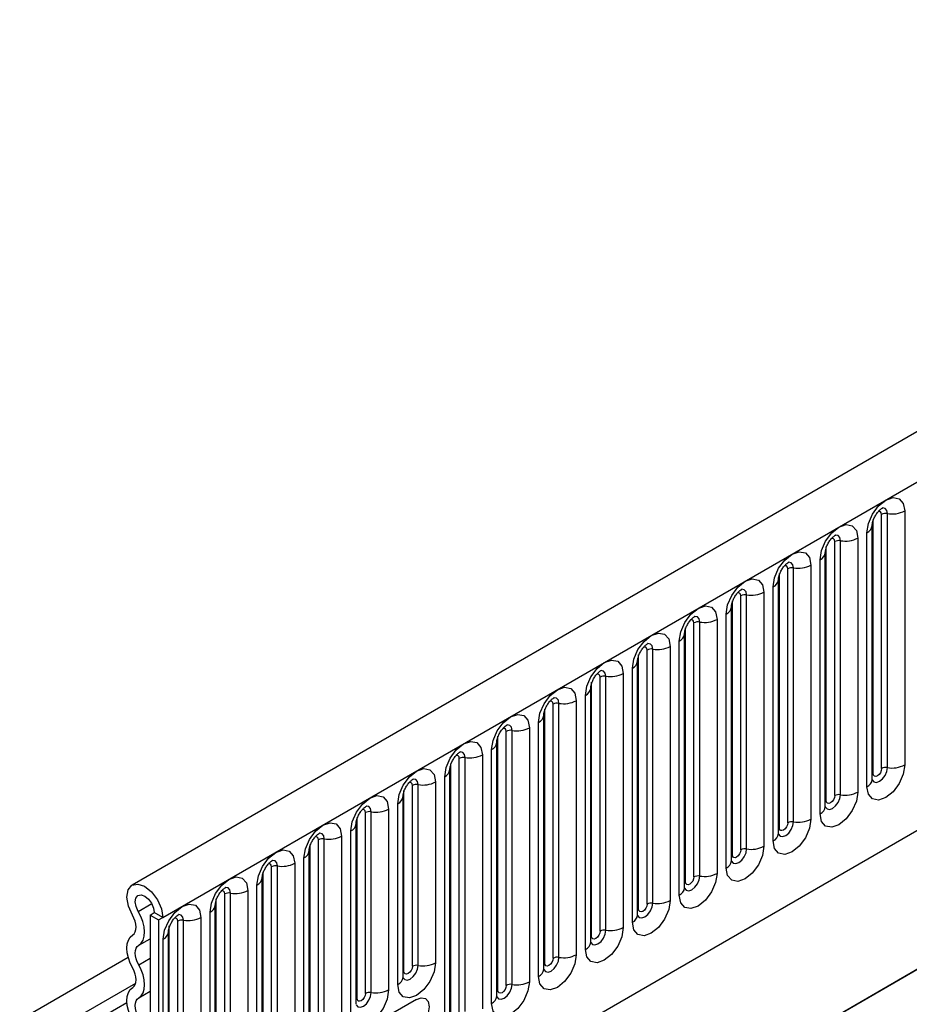
# Model space of a CAD drawing. Units: millimetres. Extents: x 0 to 420, y 0 to 297.
# Drawn here: x 100 to 107, y 35 to 43 of the extents above; entities that cross this region are included whole.
import ezdxf

# ---------------------------------------------------------------- set-up
doc = ezdxf.new("R2010")
doc.units = ezdxf.units.MM

msp = doc.modelspace()

# ---------------------------------------------------------------- linework, layer by layer
at = {"color": 7, "linetype": 'Continuous', "lineweight": 25}
for p, q in [((171.3321, 76.9145), (100.7628, 36.1757)), ((101.0193, 35.905), (171.5886, 76.6437)), ((103.156, 34.2254), (169.4518, 72.4972)), ((107.0315, 37.1506), (107.0315, 39.2736)), ((107.0798, 37.1581), (107.0798, 39.2811)), ((107.2247, 39.3035), (107.2247, 37.1805)), ((106.9529, 37.0595), (106.9529, 39.1825)), ((106.9529, 39.1825), (106.9529, 39.18)), ((106.9608, 37.1098), (106.9608, 39.2328)), ((106.909, 36.9983), (106.909, 39.1213)), ((106.639, 36.9241), (106.639, 39.0471)), ((106.6873, 36.9315), (106.6873, 39.0545)), ((106.8322, 39.077), (106.8322, 36.9539)), ((106.5605, 38.956), (106.5604, 38.9534)), ((106.5605, 36.833), (106.5605, 38.956)), ((106.5683, 36.8832), (106.5683, 39.0063)), ((106.4398, 38.8504), (106.4398, 36.7274)), ((106.5166, 36.7717), (106.5166, 38.8947)), ((106.1759, 36.6567), (106.1759, 38.7797)), ((106.2466, 36.6975), (106.2466, 38.8205)), ((106.2949, 36.705), (106.2949, 38.828)), ((106.168, 36.6064), (106.168, 38.7294)), ((106.168, 38.7294), (106.168, 38.7269)), ((105.9024, 36.4784), (105.9024, 38.6014)), ((106.0473, 38.6238), (106.0473, 36.5008)), ((106.1241, 36.5452), (106.1241, 38.6682)), ((105.7834, 36.4301), (105.7834, 38.5531)), ((105.8541, 36.471), (105.8541, 38.594)), ((105.7317, 36.3186), (105.7317, 38.4416)), ((105.7756, 38.5029), (105.7755, 38.5003)), ((105.7756, 36.3798), (105.7756, 38.5029)), ((105.4617, 36.2444), (105.4617, 38.3674)), ((105.51, 36.2519), (105.51, 38.3749)), ((105.6549, 38.3973), (105.6549, 36.2743)), ((105.3832, 38.2763), (105.3831, 38.2738)), ((105.3832, 36.1533), (105.3832, 38.2763)), ((105.391, 36.2036), (105.391, 38.3266)), ((105.3392, 36.0921), (105.3392, 38.2151)), ((105.0693, 36.0179), (105.0693, 38.1409)), ((105.1175, 36.0253), (105.1175, 38.1483)), ((105.2624, 38.1707), (105.2624, 36.0477)), ((104.9907, 38.0497), (104.9906, 38.0472)), ((104.9907, 35.9267), (104.9907, 38.0497)), ((104.9985, 35.977), (104.9985, 38.1)), ((104.87, 37.9442), (104.87, 35.8212)), ((104.9468, 35.8655), (104.9468, 37.9885)), ((104.6061, 35.7505), (104.6061, 37.8735)), ((104.6768, 35.7913), (104.6768, 37.9143)), ((104.7251, 35.7988), (104.7251, 37.9218)), ((104.5983, 37.8232), (104.5982, 37.8207)), ((104.5983, 35.7002), (104.5983, 37.8232)), ((104.3327, 35.5722), (104.3327, 37.6952)), ((104.4775, 37.7176), (104.4775, 35.5946)), ((104.5543, 35.639), (104.5543, 37.762)), ((104.2137, 35.5239), (104.2137, 37.6469)), ((104.2844, 35.5647), (104.2844, 37.6878)), ((102.7164, 32.8121), (110.9662, 37.5747)), ((104.1619, 35.4124), (104.1619, 37.5354)), ((104.2058, 35.4736), (104.2058, 37.5966)), ((104.2058, 37.5966), (104.2058, 37.5941)), ((103.8919, 35.3382), (103.8919, 37.4612)), ((103.9402, 35.3457), (103.9402, 37.4687)), ((104.0851, 37.4911), (104.0851, 35.3681)), ((102.7164, 32.8092), (110.7186, 37.4289)), ((103.8134, 37.3701), (103.8133, 37.3675)), ((103.8134, 35.2471), (103.8134, 37.3701)), ((103.8212, 35.2974), (103.8212, 37.4204)), ((103.7694, 35.1858), (103.7694, 37.3089)), ((103.4995, 35.1116), (103.4995, 37.2346)), ((103.5478, 35.1191), (103.5478, 37.2421)), ((103.6927, 37.2645), (103.6927, 35.1415)), ((103.4209, 35.0205), (103.4209, 37.1435)), ((103.4209, 37.1435), (103.4209, 37.141)), ((103.4288, 35.0708), (103.4288, 37.1938)), ((103.3002, 37.038), (103.3002, 35.5274)), ((103.377, 34.9593), (103.377, 37.0823)), ((103.0363, 35.4567), (103.0363, 36.9673)), ((103.107, 35.4975), (103.107, 37.0081)), ((103.1553, 35.505), (103.1553, 37.0156)), ((103.0285, 36.917), (103.0284, 36.9144)), ((103.0285, 35.4064), (103.0285, 36.917)), ((102.7629, 35.2784), (102.7629, 36.789)), ((102.9078, 36.8114), (102.9078, 35.3008)), ((102.9846, 35.3451), (102.9846, 36.8557)), ((102.6439, 35.2301), (102.6439, 36.7407)), ((102.7146, 35.2709), (102.7146, 36.7815)), ((102.5921, 35.1186), (102.5921, 36.6292)), ((102.636, 35.1798), (102.636, 36.6904)), ((102.636, 36.6904), (102.636, 36.6879)), ((102.3221, 35.0444), (102.3221, 36.555)), ((102.3704, 35.0519), (102.3704, 36.5625)), ((102.5153, 36.5849), (102.5153, 35.0743)), ((102.2436, 36.4639), (102.2435, 36.4613)), ((102.2436, 34.9533), (102.2436, 36.4639)), ((102.2514, 35.0036), (102.2514, 36.5142)), ((102.1997, 34.892), (102.1997, 36.4026)), ((101.9297, 34.8178), (101.9297, 36.3284)), ((101.978, 34.8253), (101.978, 36.3359)), ((102.1229, 36.3583), (102.1229, 34.8477)), ((101.8512, 36.2373), (101.8511, 36.2348)), ((101.8512, 34.7267), (101.8512, 36.2373)), ((101.859, 34.777), (101.859, 36.2876)), ((101.7304, 36.1318), (101.7304, 34.6212)), ((101.8072, 34.6655), (101.8072, 36.1761)), ((101.4665, 34.5505), (101.4665, 36.0611)), ((101.5373, 34.5913), (101.5373, 36.1019)), ((101.5856, 34.5987), (101.5856, 36.1093)), ((101.4587, 36.0108), (101.4586, 36.0082)), ((101.4587, 34.5002), (101.4587, 36.0108)), ((100.9132, 35.9254), (100.9486, 35.9458)), ((100.9132, 35.9254), (100.9839, 35.8845)), ((100.9132, 35.9254), (100.9132, 34.3351)), ((101.0193, 35.905), (100.9486, 35.9458)), ((100.9839, 35.8845), (101.0193, 35.905)), ((100.9839, 35.8845), (100.9839, 33.9759)), ((101.1931, 34.3722), (101.1931, 35.8828)), ((101.338, 35.9052), (101.338, 34.3946)), ((101.4148, 34.4389), (101.4148, 35.9495)), ((101.0741, 34.3239), (101.0741, 35.8345)), ((101.1448, 34.3647), (101.1448, 35.8753)), ((101.0223, 34.2124), (101.0223, 35.723)), ((101.0663, 35.7842), (101.0662, 35.7817)), ((101.0663, 34.2736), (101.0663, 35.7842)), ((100.73, 35.5724), (99.8225, 35.0485)), ((103.1406, 35.2209), (100.9839, 33.9759)), ((100.7194, 35.1932), (100.1457, 34.862))]:
    msp.add_line(p, q, dxfattribs=at)
at = {"color": 8, "linetype": 'Continuous', "lineweight": 25}
for p, q in [((100.8142, 35.9568), (100.9267, 36.0218)), ((100.8183, 35.673), (100.9132, 35.7278)), ((100.8183, 35.5105), (100.9132, 35.5654)), ((100.029, 34.916), (100.7933, 35.3572)), ((100.8183, 35.2337), (100.9132, 35.2885))]:
    msp.add_line(p, q, dxfattribs=at)
at = {"color": 7, "linetype": 'Continuous', "lineweight": 25, "flags": 128}
for points in [[(106.909, 39.1213), (106.921, 39.198), (106.9552, 39.2768), (107.0064, 39.3459), (107.0668, 39.3946), (107.1272, 39.4156), (107.1784, 39.4057), (107.2126, 39.3663), (107.2247, 39.3035)], [(106.5166, 38.8947), (106.5286, 38.9714), (106.5628, 39.0503), (106.614, 39.1194), (106.6744, 39.1681), (106.7348, 39.1891), (106.786, 39.1791), (106.8202, 39.1398), (106.8322, 39.077)], [(106.1241, 38.6682), (106.1361, 38.7449), (106.1703, 38.8237), (106.2215, 38.8928), (106.2819, 38.9415), (106.3423, 38.9625), (106.3935, 38.9526), (106.4278, 38.9132), (106.4398, 38.8504)], [(105.7317, 38.4416), (105.7437, 38.5183), (105.7779, 38.5972), (105.8291, 38.6662), (105.8895, 38.715), (105.9499, 38.736), (106.0011, 38.726), (106.0353, 38.6867), (106.0473, 38.6238)], [(105.3392, 38.2151), (105.3512, 38.2917), (105.3855, 38.3706), (105.4367, 38.4397), (105.4971, 38.4884), (105.5575, 38.5094), (105.6087, 38.4995), (105.6429, 38.4601), (105.6549, 38.3973)], [(104.9468, 37.9885), (104.9588, 38.0652), (104.993, 38.1441), (105.0442, 38.2131), (105.1046, 38.2619), (105.165, 38.2829), (105.2162, 38.2729), (105.2504, 38.2336), (105.2624, 38.1707)], [(104.5543, 37.762), (104.5663, 37.8386), (104.6006, 37.9175), (104.6518, 37.9866), (104.7122, 38.0353), (104.7726, 38.0563), (104.8238, 38.0464), (104.858, 38.007), (104.87, 37.9442)], [(104.1619, 37.5354), (104.1739, 37.6121), (104.2081, 37.691), (104.2593, 37.76), (104.3197, 37.8088), (104.3801, 37.8298), (104.4313, 37.8198), (104.4655, 37.7804), (104.4775, 37.7176)], [(103.7694, 37.3089), (103.7815, 37.3855), (103.8157, 37.4644), (103.8669, 37.5335), (103.9273, 37.5822), (103.9877, 37.6032), (104.0389, 37.5933), (104.0731, 37.5539), (104.0851, 37.4911)], [(103.377, 37.0823), (103.389, 37.159), (103.4232, 37.2379), (103.4744, 37.3069), (103.5348, 37.3557), (103.5952, 37.3767), (103.6464, 37.3667), (103.6806, 37.3273), (103.6927, 37.2645)], [(102.9846, 36.8557), (102.9966, 36.9324), (103.0308, 37.0113), (103.082, 37.0804), (103.1424, 37.1291), (103.2028, 37.1501), (103.254, 37.1402), (103.2882, 37.1008), (103.3002, 37.038)], [(107.2247, 37.1805), (107.2126, 37.1038), (107.1784, 37.0249), (107.1272, 36.9559), (107.0668, 36.9071), (107.0064, 36.8861), (106.9552, 36.8961), (106.921, 36.9355), (106.909, 36.9983)], [(107.0315, 37.1506), (107.0288, 37.1334), (107.0211, 37.1158), (107.0096, 37.1003), (106.9961, 37.0894), (106.9826, 37.0847), (106.9711, 37.0869), (106.9635, 37.0957), (106.9608, 37.1098)], [(106.8322, 36.9539), (106.8202, 36.8773), (106.786, 36.7984), (106.7348, 36.7293), (106.6744, 36.6806), (106.614, 36.6596), (106.5628, 36.6695), (106.5286, 36.7089), (106.5166, 36.7717)], [(102.5921, 36.6292), (102.6041, 36.7059), (102.6383, 36.7848), (102.6895, 36.8538), (102.7499, 36.9026), (102.8103, 36.9236), (102.8615, 36.9136), (102.8958, 36.8742), (102.9078, 36.8114)], [(106.639, 36.9241), (106.6363, 36.9069), (106.6287, 36.8892), (106.6172, 36.8737), (106.6037, 36.8628), (106.5901, 36.8581), (106.5787, 36.8604), (106.571, 36.8692), (106.5683, 36.8832)], [(106.4398, 36.7274), (106.4278, 36.6507), (106.3935, 36.5718), (106.3423, 36.5028), (106.2819, 36.454), (106.2215, 36.433), (106.1703, 36.443), (106.1361, 36.4824), (106.1241, 36.5452)], [(102.1997, 36.4026), (102.2117, 36.4793), (102.2459, 36.5582), (102.2971, 36.6273), (102.3575, 36.676), (102.4179, 36.697), (102.4691, 36.6871), (102.5033, 36.6477), (102.5153, 36.5849)], [(106.2466, 36.6975), (106.2439, 36.6803), (106.2362, 36.6627), (106.2248, 36.6472), (106.2112, 36.6363), (106.1977, 36.6316), (106.1862, 36.6338), (106.1786, 36.6426), (106.1759, 36.6567)], [(101.8072, 36.1761), (101.8192, 36.2528), (101.8535, 36.3316), (101.9047, 36.4007), (101.9651, 36.4495), (102.0255, 36.4705), (102.0767, 36.4605), (102.1109, 36.4211), (102.1229, 36.3583)], [(106.0473, 36.5008), (106.0353, 36.4242), (106.0011, 36.3453), (105.9499, 36.2762), (105.8895, 36.2275), (105.8291, 36.2065), (105.7779, 36.2164), (105.7437, 36.2558), (105.7317, 36.3186)], [(105.8541, 36.471), (105.8515, 36.4538), (105.8438, 36.4361), (105.8323, 36.4206), (105.8188, 36.4097), (105.8053, 36.405), (105.7938, 36.4072), (105.7861, 36.4161), (105.7834, 36.4301)], [(101.4148, 35.9495), (101.4268, 36.0262), (101.461, 36.1051), (101.5122, 36.1742), (101.5726, 36.2229), (101.633, 36.2439), (101.6842, 36.2339), (101.7184, 36.1946), (101.7304, 36.1318)], [(105.6549, 36.2743), (105.6429, 36.1976), (105.6087, 36.1187), (105.5575, 36.0497), (105.4971, 36.0009), (105.4367, 35.9799), (105.3855, 35.9899), (105.3512, 36.0293), (105.3392, 36.0921)], [(105.4617, 36.2444), (105.459, 36.2272), (105.4513, 36.2096), (105.4399, 36.1941), (105.4263, 36.1832), (105.4128, 36.1785), (105.4013, 36.1807), (105.3937, 36.1895), (105.391, 36.2036)], [(100.7654, 35.9259), (100.7315, 36.0012), (100.7188, 36.075), (100.7293, 36.136), (100.7612, 36.1748), (100.8099, 36.1853), (100.8676, 36.166), (100.9255, 36.1199), (100.9748, 36.0539), (101.0077, 35.9784), (101.0193, 35.905)], [(100.8142, 35.9568), (100.7962, 35.9967), (100.7895, 36.0358), (100.795, 36.0681), (100.812, 36.0886), (100.8377, 36.0942), (100.8683, 36.084), (100.8989, 36.0596), (100.925, 36.0247), (100.9425, 35.9847), (100.9486, 35.9458)], [(105.2624, 36.0477), (105.2504, 35.9711), (105.2162, 35.8922), (105.165, 35.8231), (105.1046, 35.7744), (105.0442, 35.7534), (104.993, 35.7633), (104.9588, 35.8027), (104.9468, 35.8655)], [(101.0223, 35.723), (101.0344, 35.7997), (101.0686, 35.8785), (101.1198, 35.9476), (101.1802, 35.9964), (101.2406, 36.0173), (101.2918, 36.0074), (101.326, 35.968), (101.338, 35.9052)], [(105.0693, 36.0179), (105.0666, 36.0007), (105.0589, 35.983), (105.0474, 35.9675), (105.0339, 35.9566), (105.0204, 35.9519), (105.0089, 35.9541), (105.0012, 35.963), (104.9985, 35.977)], [(100.7678, 35.7593), (100.7802, 35.77), (100.7894, 35.7851), (100.7949, 35.804), (100.7965, 35.8259), (100.7942, 35.85), (100.7881, 35.8754), (100.7784, 35.901), (100.7654, 35.9259)], [(100.8183, 35.673), (100.8395, 35.6912), (100.8551, 35.7169), (100.8645, 35.7491), (100.8672, 35.7864), (100.8633, 35.8275), (100.8529, 35.8708), (100.8363, 35.9145), (100.8142, 35.9568)], [(104.87, 35.8212), (104.858, 35.7445), (104.8238, 35.6656), (104.7726, 35.5966), (104.7122, 35.5478), (104.6518, 35.5268), (104.6006, 35.5368), (104.5663, 35.5761), (104.5543, 35.639)], [(100.7678, 35.4825), (100.747, 35.5243), (100.7315, 35.5671), (100.722, 35.6092), (100.7188, 35.6492), (100.722, 35.6854), (100.7315, 35.7166), (100.747, 35.7416), (100.7678, 35.7593)], [(104.6768, 35.7913), (104.6741, 35.7741), (104.6665, 35.7565), (104.655, 35.741), (104.6415, 35.7301), (104.6279, 35.7254), (104.6165, 35.7276), (104.6088, 35.7364), (104.6061, 35.7505)], [(100.8183, 35.5105), (100.806, 35.5351), (100.797, 35.5602), (100.7914, 35.5849), (100.7895, 35.6084), (100.7914, 35.6296), (100.797, 35.6479), (100.806, 35.6626), (100.8183, 35.673)], [(104.4775, 35.5946), (104.4655, 35.5179), (104.4313, 35.4391), (104.3801, 35.37), (104.3197, 35.3213), (104.2593, 35.3003), (104.2081, 35.3102), (104.1739, 35.3496), (104.1619, 35.4124)], [(104.2844, 35.5647), (104.2817, 35.5476), (104.274, 35.5299), (104.2625, 35.5144), (104.249, 35.5035), (104.2355, 35.4988), (104.224, 35.501), (104.2163, 35.5099), (104.2137, 35.5239)], [(100.7678, 35.32), (100.78, 35.3304), (100.7891, 35.3451), (100.7947, 35.3634), (100.7966, 35.3846), (100.7947, 35.4081), (100.7891, 35.4328), (100.78, 35.4579), (100.7678, 35.4825)], [(100.8183, 35.2337), (100.8391, 35.2514), (100.8545, 35.2764), (100.8641, 35.3076), (100.8673, 35.3438), (100.8641, 35.3838), (100.8545, 35.4259), (100.8391, 35.4687), (100.8183, 35.5105)], [(103.3002, 35.5274), (103.2882, 35.4507), (103.254, 35.3718), (103.2028, 35.3027), (103.1424, 35.254), (103.082, 35.233), (103.0308, 35.243), (102.9966, 35.2823), (102.9846, 35.3451)], [(103.107, 35.4975), (103.1043, 35.4803), (103.0967, 35.4626), (103.0852, 35.4472), (103.0717, 35.4363), (103.0581, 35.4316), (103.0467, 35.4338), (103.039, 35.4426), (103.0363, 35.4567)], [(100.7678, 35.0431), (100.747, 35.085), (100.7315, 35.1278), (100.722, 35.1699), (100.7188, 35.2099), (100.722, 35.2461), (100.7315, 35.2773), (100.747, 35.3023), (100.7678, 35.32)], [(104.0851, 35.3681), (104.0731, 35.2914), (104.0389, 35.2125), (103.9877, 35.1434), (103.9273, 35.0947), (103.8669, 35.0737), (103.8157, 35.0837), (103.7815, 35.123), (103.7694, 35.1858)], [(103.8919, 35.3382), (103.8892, 35.321), (103.8816, 35.3033), (103.8701, 35.2879), (103.8566, 35.277), (103.843, 35.2723), (103.8316, 35.2745), (103.8239, 35.2833), (103.8212, 35.2974)], [(100.8183, 35.0712), (100.806, 35.0958), (100.797, 35.1209), (100.7914, 35.1456), (100.7895, 35.1691), (100.7914, 35.1903), (100.797, 35.2086), (100.806, 35.2233), (100.8183, 35.2337)], [(102.9078, 35.3008), (102.8958, 35.2241), (102.8615, 35.1453), (102.8103, 35.0762), (102.7499, 35.0275), (102.6895, 35.0065), (102.6383, 35.0164), (102.6041, 35.0558), (102.5921, 35.1186)], [(102.7146, 35.2709), (102.7119, 35.2538), (102.7042, 35.2361), (102.6928, 35.2206), (102.6792, 35.2097), (102.6657, 35.205), (102.6542, 35.2072), (102.6466, 35.216), (102.6439, 35.2301)], [(103.1406, 35.2209), (103.1812, 35.235), (103.2156, 35.2283), (103.2386, 35.2019), (103.2467, 35.1596), (103.2386, 35.1081), (103.2156, 35.0551), (103.1812, 35.0087), (103.1406, 34.9759)], [(103.1406, 35.2209), (103.1812, 35.235), (103.2156, 35.2283), (103.2386, 35.2019), (103.2467, 35.1596), (103.2386, 35.1081), (103.2156, 35.0551), (103.1812, 35.0087), (103.1406, 34.9759)]]:
    msp.add_lwpolyline(points, dxfattribs=at)
at = {"color": 8, "linetype": 'Continuous', "lineweight": 25, "flags": 128}
for points in [[(107.0315, 39.2736), (107.0288, 39.2877), (107.0211, 39.2965), (107.0096, 39.2987), (107.0031, 39.2973)], [(107.0798, 39.2811), (107.0747, 39.3074), (107.0604, 39.3238), (107.039, 39.328), (107.0365, 39.3277)], [(106.6873, 39.0545), (106.6823, 39.0808), (106.668, 39.0973), (106.6466, 39.1014), (106.6441, 39.1011)], [(106.639, 39.0471), (106.6363, 39.0611), (106.6287, 39.07), (106.6172, 39.0722), (106.6107, 39.0707)], [(106.2466, 38.8205), (106.2439, 38.8346), (106.2362, 38.8434), (106.2248, 38.8456), (106.2182, 38.8442)], [(106.2949, 38.828), (106.2899, 38.8542), (106.2756, 38.8707), (106.2542, 38.8749), (106.2516, 38.8745)], [(105.8541, 38.594), (105.8515, 38.608), (105.8438, 38.6169), (105.8323, 38.6191), (105.8258, 38.6176)], [(105.9024, 38.6014), (105.8974, 38.6277), (105.8831, 38.6442), (105.8617, 38.6483), (105.8592, 38.648)], [(105.4617, 38.3674), (105.459, 38.3815), (105.4513, 38.3903), (105.4399, 38.3925), (105.4334, 38.3911)], [(105.51, 38.3749), (105.505, 38.4011), (105.4907, 38.4176), (105.4693, 38.4218), (105.4667, 38.4214)], [(105.1175, 38.1483), (105.1125, 38.1746), (105.0982, 38.191), (105.0768, 38.1952), (105.0743, 38.1949)], [(105.0693, 38.1409), (105.0666, 38.1549), (105.0589, 38.1637), (105.0474, 38.166), (105.0409, 38.1645)], [(104.6768, 37.9143), (104.6741, 37.9284), (104.6665, 37.9372), (104.655, 37.9394), (104.6485, 37.938)], [(104.7251, 37.9218), (104.7201, 37.948), (104.7058, 37.9645), (104.6844, 37.9686), (104.6819, 37.9683)], [(104.2844, 37.6878), (104.2817, 37.7018), (104.274, 37.7106), (104.2625, 37.7129), (104.256, 37.7114)], [(104.3327, 37.6952), (104.3276, 37.7215), (104.3133, 37.7379), (104.2919, 37.7421), (104.2894, 37.7418)], [(103.8919, 37.4612), (103.8892, 37.4753), (103.8816, 37.4841), (103.8701, 37.4863), (103.8636, 37.4849)], [(103.9402, 37.4687), (103.9352, 37.4949), (103.9209, 37.5114), (103.8995, 37.5155), (103.897, 37.5152)], [(103.5478, 37.2421), (103.5428, 37.2684), (103.5284, 37.2848), (103.507, 37.289), (103.5045, 37.2887)], [(103.4995, 37.2346), (103.4968, 37.2487), (103.4891, 37.2575), (103.4777, 37.2598), (103.4711, 37.2583)], [(106.9522, 37.0572), (106.9528, 37.0557), (106.9671, 37.0392), (106.9885, 37.035), (107.0138, 37.0438), (107.039, 37.0642), (107.0604, 37.0931), (107.0747, 37.126), (107.0798, 37.1581)], [(103.107, 37.0081), (103.1043, 37.0222), (103.0967, 37.031), (103.0852, 37.0332), (103.0787, 37.0317)], [(103.1553, 37.0156), (103.1503, 37.0418), (103.136, 37.0583), (103.1146, 37.0624), (103.1121, 37.0621)], [(106.9608, 37.1098), (106.9565, 37.107), (106.9529, 37.1039)], [(106.5597, 36.8307), (106.5604, 36.8291), (106.5747, 36.8126), (106.5961, 36.8085), (106.6214, 36.8173), (106.6466, 36.8376), (106.668, 36.8665), (106.6823, 36.8995), (106.6873, 36.9315)], [(106.5683, 36.8832), (106.564, 36.8804), (106.5605, 36.8774)], [(102.7146, 36.7815), (102.7119, 36.7956), (102.7042, 36.8044), (102.6928, 36.8067), (102.6862, 36.8052)], [(102.7629, 36.789), (102.7579, 36.8153), (102.7436, 36.8317), (102.7222, 36.8359), (102.7196, 36.8356)], [(106.1673, 36.6041), (106.168, 36.6026), (106.1823, 36.5861), (106.2037, 36.5819), (106.2289, 36.5907), (106.2542, 36.6111), (106.2756, 36.64), (106.2899, 36.6729), (106.2949, 36.705)], [(106.1759, 36.6567), (106.1716, 36.6539), (106.168, 36.6508)], [(102.3221, 36.555), (102.3195, 36.5691), (102.3118, 36.5779), (102.3003, 36.5801), (102.2938, 36.5786)], [(102.3704, 36.5625), (102.3654, 36.5887), (102.3511, 36.6052), (102.3297, 36.6093), (102.3272, 36.609)], [(105.7748, 36.3776), (105.7755, 36.376), (105.7898, 36.3595), (105.8112, 36.3554), (105.8365, 36.3642), (105.8617, 36.3845), (105.8831, 36.4134), (105.8974, 36.4464), (105.9024, 36.4784)], [(101.978, 36.3359), (101.973, 36.3622), (101.9587, 36.3786), (101.9373, 36.3828), (101.9347, 36.3825)], [(105.7834, 36.4301), (105.7791, 36.4273), (105.7756, 36.4243)], [(101.9297, 36.3284), (101.927, 36.3425), (101.9193, 36.3513), (101.9079, 36.3536), (101.9014, 36.3521)], [(105.3824, 36.151), (105.3831, 36.1494), (105.3974, 36.133), (105.4188, 36.1288), (105.444, 36.1376), (105.4693, 36.158), (105.4907, 36.1869), (105.505, 36.2198), (105.51, 36.2519)], [(101.5373, 36.1019), (101.5346, 36.1159), (101.5269, 36.1248), (101.5154, 36.127), (101.5089, 36.1255)], [(101.5856, 36.1093), (101.5805, 36.1356), (101.5662, 36.1521), (101.5448, 36.1562), (101.5423, 36.1559)], [(105.391, 36.2036), (105.3867, 36.2007), (105.3832, 36.1977)], [(104.9899, 35.9245), (104.9906, 35.9229), (105.0049, 35.9064), (105.0263, 35.9023), (105.0516, 35.9111), (105.0768, 35.9314), (105.0982, 35.9603), (105.1125, 35.9933), (105.1175, 36.0253)], [(104.9985, 35.977), (104.9942, 35.9742), (104.9907, 35.9712)], [(101.1448, 35.8753), (101.1421, 35.8894), (101.1345, 35.8982), (101.123, 35.9004), (101.1165, 35.899)], [(101.1931, 35.8828), (101.1881, 35.9091), (101.1738, 35.9255), (101.1524, 35.9297), (101.1499, 35.9294)], [(104.5975, 35.6979), (104.5982, 35.6963), (104.6125, 35.6799), (104.6339, 35.6757), (104.6591, 35.6845), (104.6844, 35.7049), (104.7058, 35.7337), (104.7201, 35.7667), (104.7251, 35.7988)], [(104.6061, 35.7505), (104.6018, 35.7476), (104.5983, 35.7446)], [(104.2051, 35.4714), (104.2057, 35.4698), (104.22, 35.4533), (104.2414, 35.4492), (104.2667, 35.4579), (104.2919, 35.4783), (104.3133, 35.5072), (104.3276, 35.5402), (104.3327, 35.5722)], [(103.0277, 35.4041), (103.0284, 35.4025), (103.0427, 35.3861), (103.0641, 35.3819), (103.0894, 35.3907), (103.1146, 35.4111), (103.136, 35.4399), (103.1503, 35.4729), (103.1553, 35.505)], [(104.2137, 35.5239), (104.2093, 35.5211), (104.2058, 35.5181)], [(103.0363, 35.4567), (103.032, 35.4538), (103.0285, 35.4508)], [(103.8136, 35.2426), (103.8276, 35.2268), (103.849, 35.2226), (103.8742, 35.2314), (103.8995, 35.2518), (103.9209, 35.2806), (103.9352, 35.3136), (103.9402, 35.3457)], [(102.6439, 35.2301), (102.6396, 35.2273), (102.636, 35.2243)], [(102.6363, 35.1753), (102.6503, 35.1595), (102.6717, 35.1554), (102.6969, 35.1641), (102.7222, 35.1845), (102.7436, 35.2134), (102.7579, 35.2464), (102.7629, 35.2784)], [(103.8212, 35.2974), (103.8169, 35.2945), (103.8134, 35.2915)]]:
    msp.add_lwpolyline(points, dxfattribs=at)
at = {"color": 7, "linetype": 'Continuous', "lineweight": 25}
for centre, radius, start, end in [((107.0667, 39.2055), 0.0768, 80.2289, 117.35717), ((107.1188, 39.508), 0.2303, 260.2289, 297.35717), ((106.6743, 38.9789), 0.0768, 80.2289, 117.35717), ((106.7264, 39.2815), 0.2303, 260.2289, 297.35717), ((106.334, 39.0549), 0.2303, 260.2289, 297.35717), ((106.2819, 38.7523), 0.0768, 80.2289, 117.35717), ((105.8894, 38.5258), 0.0768, 80.2289, 117.35717), ((105.9415, 38.8284), 0.2303, 260.2289, 297.35717), ((105.497, 38.2992), 0.0768, 80.2289, 117.35717), ((105.5491, 38.6018), 0.2303, 260.2289, 297.35717), ((105.1045, 38.0727), 0.0768, 80.2289, 117.35717), ((105.1566, 38.3752), 0.2303, 260.2289, 297.35717), ((104.7642, 38.1487), 0.2303, 260.2289, 297.35717), ((104.7121, 37.8461), 0.0768, 80.2289, 117.35717), ((104.3196, 37.6196), 0.0768, 80.2289, 117.35717), ((104.3717, 37.9221), 0.2303, 260.2289, 297.35717), ((103.9272, 37.393), 0.0768, 80.2289, 117.35717), ((103.9793, 37.6956), 0.2303, 260.2289, 297.35717), ((103.5347, 37.1665), 0.0768, 80.2289, 117.35717), ((103.5868, 37.469), 0.2303, 260.2289, 297.35717), ((107.0667, 37.0824), 0.0768, 80.2289, 117.35717), ((107.1188, 37.385), 0.2303, 260.2289, 297.35717), ((103.1944, 37.2425), 0.2303, 260.2289, 297.35717), ((103.1423, 36.9399), 0.0768, 80.2289, 117.35717), ((106.7264, 37.1585), 0.2303, 260.2289, 297.35717), ((106.6743, 36.8559), 0.0768, 80.2289, 117.35717), ((102.7499, 36.7134), 0.0768, 80.2289, 117.35717), ((102.802, 37.0159), 0.2303, 260.2289, 297.35717), ((106.2819, 36.6293), 0.0768, 80.2289, 117.35717), ((106.334, 36.9319), 0.2303, 260.2289, 297.35717), ((102.3574, 36.4868), 0.0768, 80.2289, 117.35717), ((102.4095, 36.7894), 0.2303, 260.2289, 297.35717), ((105.8894, 36.4028), 0.0768, 80.2289, 117.35717), ((105.9415, 36.7053), 0.2303, 260.2289, 297.35717), ((101.965, 36.2603), 0.0768, 80.2289, 117.35717), ((102.0171, 36.5628), 0.2303, 260.2289, 297.35717), ((105.497, 36.1762), 0.0768, 80.2289, 117.35717), ((105.5491, 36.4788), 0.2303, 260.2289, 297.35717), ((101.6246, 36.3363), 0.2303, 260.2289, 297.35717), ((101.5725, 36.0337), 0.0768, 80.2289, 117.35717), ((105.1566, 36.2522), 0.2303, 260.2289, 297.35717), ((105.1045, 35.9497), 0.0768, 80.2289, 117.35717), ((101.1801, 35.8072), 0.0768, 80.2289, 117.35717), ((101.2322, 36.1097), 0.2303, 260.2289, 297.35717), ((104.7121, 35.7231), 0.0768, 80.2289, 117.35717), ((104.7642, 36.0257), 0.2303, 260.2289, 297.35717), ((104.3196, 35.4966), 0.0768, 80.2289, 117.35717), ((104.3717, 35.7991), 0.2303, 260.2289, 297.35717), ((103.1423, 35.4293), 0.0768, 80.2289, 117.35717), ((103.1944, 35.7319), 0.2303, 260.2289, 297.35717), ((103.9272, 35.27), 0.0768, 80.2289, 117.35717), ((103.9793, 35.5726), 0.2303, 260.2289, 297.35717), ((102.7499, 35.2028), 0.0768, 80.2289, 117.35717), ((102.802, 35.5053), 0.2303, 260.2289, 297.35717)]:
    msp.add_arc(centre, radius, start, end, dxfattribs=at)
at = {"color": 8, "linetype": 'Continuous', "lineweight": 25}
for centre, radius, start, end in [((106.8769, 39.191), 0.0768, 294.73305, 351.71273), ((106.4844, 38.9645), 0.0768, 294.73305, 351.71273), ((106.092, 38.7379), 0.0768, 294.73305, 351.71273), ((105.6995, 38.5114), 0.0768, 294.73305, 351.71273), ((105.3071, 38.2848), 0.0768, 294.73305, 351.71273), ((104.9146, 38.0583), 0.0768, 294.73305, 351.71273), ((104.5222, 37.8317), 0.0768, 294.73305, 351.71273), ((104.1298, 37.6052), 0.0768, 294.73305, 351.71273), ((103.7373, 37.3786), 0.0768, 294.73305, 351.71273), ((103.3449, 37.1521), 0.0768, 294.73305, 351.71273), ((106.8775, 37.0672), 0.0758, 294.52506, 354.1548), ((102.9524, 36.9255), 0.0768, 294.73305, 351.71273), ((106.4851, 36.8407), 0.0758, 294.52506, 354.1548), ((102.56, 36.699), 0.0768, 294.73305, 351.71273), ((106.0927, 36.6141), 0.0758, 294.52506, 354.1548), ((102.1675, 36.4724), 0.0768, 294.73305, 351.71273), ((105.7002, 36.3876), 0.0758, 294.52506, 354.1548), ((101.7751, 36.2458), 0.0768, 294.73305, 351.71273), ((105.3078, 36.161), 0.0758, 294.52506, 354.1548), ((101.3826, 36.0193), 0.0768, 294.73305, 351.71273), ((104.9153, 35.9345), 0.0758, 294.52506, 354.1548), ((100.9902, 35.7927), 0.0768, 294.73305, 351.71273), ((104.5229, 35.7079), 0.0758, 294.52506, 354.1548), ((104.1304, 35.4814), 0.0758, 294.52506, 354.1548), ((102.9531, 35.4141), 0.0758, 294.52506, 354.1548), ((103.738, 35.2548), 0.0758, 294.52506, 354.1548)]:
    msp.add_arc(centre, radius, start, end, dxfattribs=at)
at = {"color": 7, "linetype": 'Continuous', "lineweight": 25}
for points, knots in [([(106.9529, 39.1825), (106.9531, 39.1867), (106.9535, 39.1954), (106.9586, 39.2183), (106.9693, 39.2461), (106.986, 39.276), (107.0059, 39.3014), (107.0239, 39.3184), (107.0378, 39.3275), (107.0397, 39.3281), (107.0407, 39.3284)], [0, 0, 0, 0, 0.108892, 0.226539, 0.35585, 0.496144, 0.640807, 0.763491, 0.876748, 1, 1, 1, 1]), ([(106.5605, 38.956), (106.5607, 38.9601), (106.561, 38.9688), (106.5662, 38.9917), (106.5769, 39.0196), (106.5936, 39.0495), (106.6134, 39.0749), (106.6315, 39.0918), (106.6454, 39.1009), (106.6473, 39.1015), (106.6483, 39.1019)], [0, 0, 0, 0, 0.108892, 0.226539, 0.35585, 0.496144, 0.640807, 0.763491, 0.876748, 1, 1, 1, 1]), ([(106.168, 38.7294), (106.1682, 38.7336), (106.1686, 38.7423), (106.1737, 38.7652), (106.1844, 38.793), (106.2012, 38.8229), (106.221, 38.8483), (106.239, 38.8653), (106.2529, 38.8744), (106.2548, 38.875), (106.2558, 38.8753)], [0, 0, 0, 0, 0.108892, 0.226539, 0.35585, 0.496144, 0.640807, 0.763491, 0.876748, 1, 1, 1, 1]), ([(105.7756, 38.5029), (105.7758, 38.507), (105.7761, 38.5157), (105.7813, 38.5386), (105.792, 38.5665), (105.8087, 38.5964), (105.8286, 38.6217), (105.8466, 38.6387), (105.8605, 38.6478), (105.8624, 38.6484), (105.8634, 38.6488)], [0, 0, 0, 0, 0.108892, 0.226539, 0.35585, 0.496144, 0.640807, 0.763491, 0.876748, 1, 1, 1, 1]), ([(105.3832, 38.2763), (105.3833, 38.2805), (105.3837, 38.2892), (105.3888, 38.3121), (105.3996, 38.3399), (105.4163, 38.3698), (105.4361, 38.3952), (105.4541, 38.4122), (105.4681, 38.4213), (105.4699, 38.4219), (105.4709, 38.4222)], [0, 0, 0, 0, 0.108892, 0.226539, 0.35585, 0.496144, 0.640807, 0.763491, 0.876748, 1, 1, 1, 1]), ([(104.9907, 38.0497), (104.9909, 38.0539), (104.9912, 38.0626), (104.9964, 38.0855), (105.0071, 38.1134), (105.0238, 38.1432), (105.0437, 38.1686), (105.0617, 38.1856), (105.0756, 38.1947), (105.0775, 38.1953), (105.0785, 38.1956)], [0, 0, 0, 0, 0.108892, 0.226539, 0.35585, 0.496144, 0.640807, 0.763491, 0.876748, 1, 1, 1, 1]), ([(104.5983, 37.8232), (104.5984, 37.8274), (104.5988, 37.836), (104.6039, 37.859), (104.6147, 37.8868), (104.6314, 37.9167), (104.6512, 37.9421), (104.6692, 37.9591), (104.6832, 37.9681), (104.6851, 37.9688), (104.686, 37.9691)], [0, 0, 0, 0, 0.108892, 0.226539, 0.35585, 0.496144, 0.640807, 0.763491, 0.876748, 1, 1, 1, 1]), ([(104.2058, 37.5966), (104.206, 37.6008), (104.2064, 37.6095), (104.2115, 37.6324), (104.2222, 37.6602), (104.2389, 37.6901), (104.2588, 37.7155), (104.2768, 37.7325), (104.2907, 37.7416), (104.2926, 37.7422), (104.2936, 37.7425)], [0, 0, 0, 0, 0.108892, 0.226539, 0.35585, 0.496144, 0.640807, 0.763491, 0.876748, 1, 1, 1, 1]), ([(103.8134, 37.3701), (103.8136, 37.3743), (103.8139, 37.3829), (103.8191, 37.4059), (103.8298, 37.4337), (103.8465, 37.4636), (103.8663, 37.489), (103.8844, 37.506), (103.8983, 37.515), (103.9002, 37.5157), (103.9011, 37.516)], [0, 0, 0, 0, 0.108892, 0.226539, 0.35585, 0.496144, 0.640807, 0.763491, 0.876748, 1, 1, 1, 1]), ([(103.4209, 37.1435), (103.4211, 37.1477), (103.4215, 37.1564), (103.4266, 37.1793), (103.4373, 37.2071), (103.454, 37.237), (103.4739, 37.2624), (103.4919, 37.2794), (103.5058, 37.2885), (103.5077, 37.2891), (103.5087, 37.2894)], [0, 0, 0, 0, 0.108892, 0.226539, 0.35585, 0.496144, 0.640807, 0.763491, 0.876748, 1, 1, 1, 1]), ([(103.0285, 36.917), (103.0287, 36.9212), (103.029, 36.9298), (103.0342, 36.9528), (103.0449, 36.9806), (103.0616, 37.0105), (103.0815, 37.0359), (103.0995, 37.0529), (103.1134, 37.0619), (103.1153, 37.0626), (103.1163, 37.0629)], [0, 0, 0, 0, 0.108892, 0.226539, 0.35585, 0.496144, 0.640807, 0.763491, 0.876748, 1, 1, 1, 1]), ([(106.953, 37.0551), (106.9531, 37.0547), (106.9534, 37.0534), (106.9531, 37.057), (106.9529, 37.0595)], [0, 0, 0, 0, 0.305113, 1, 1, 1, 1]), ([(102.636, 36.6904), (102.6362, 36.6946), (102.6366, 36.7033), (102.6417, 36.7262), (102.6524, 36.754), (102.6692, 36.7839), (102.689, 36.8093), (102.707, 36.8263), (102.721, 36.8354), (102.7228, 36.836), (102.7238, 36.8363)], [0, 0, 0, 0, 0.108892, 0.226539, 0.35585, 0.496144, 0.640807, 0.763491, 0.876748, 1, 1, 1, 1]), ([(106.5605, 36.8285), (106.5606, 36.8281), (106.561, 36.8268), (106.5607, 36.8304), (106.5605, 36.833)], [0, 0, 0, 0, 0.305113, 1, 1, 1, 1]), ([(102.2436, 36.4639), (102.2438, 36.468), (102.2441, 36.4767), (102.2493, 36.4997), (102.26, 36.5275), (102.2767, 36.5574), (102.2966, 36.5828), (102.3146, 36.5997), (102.3285, 36.6088), (102.3304, 36.6094), (102.3314, 36.6098)], [0, 0, 0, 0, 0.108892, 0.226539, 0.35585, 0.496144, 0.640807, 0.763491, 0.876748, 1, 1, 1, 1]), ([(106.1681, 36.602), (106.1682, 36.6016), (106.1685, 36.6003), (106.1682, 36.6039), (106.168, 36.6064)], [0, 0, 0, 0, 0.305113, 1, 1, 1, 1]), ([(101.8512, 36.2373), (101.8513, 36.2415), (101.8517, 36.2502), (101.8568, 36.2731), (101.8676, 36.3009), (101.8843, 36.3308), (101.9041, 36.3562), (101.9221, 36.3732), (101.9361, 36.3823), (101.9379, 36.3829), (101.9389, 36.3832)], [0, 0, 0, 0, 0.108892, 0.226539, 0.35585, 0.496144, 0.640807, 0.763491, 0.876748, 1, 1, 1, 1]), ([(105.7756, 36.3754), (105.7757, 36.375), (105.7761, 36.3737), (105.7758, 36.3773), (105.7756, 36.3798)], [0, 0, 0, 0, 0.305113, 1, 1, 1, 1]), ([(101.4587, 36.0108), (101.4589, 36.0149), (101.4592, 36.0236), (101.4644, 36.0466), (101.4751, 36.0744), (101.4918, 36.1043), (101.5117, 36.1297), (101.5297, 36.1466), (101.5436, 36.1557), (101.5455, 36.1563), (101.5465, 36.1567)], [0, 0, 0, 0, 0.108892, 0.226539, 0.35585, 0.496144, 0.640807, 0.763491, 0.876748, 1, 1, 1, 1]), ([(105.3832, 36.1489), (105.3833, 36.1485), (105.3836, 36.1471), (105.3834, 36.1508), (105.3832, 36.1533)], [0, 0, 0, 0, 0.305113, 1, 1, 1, 1]), ([(101.0663, 35.7842), (101.0664, 35.7884), (101.0668, 35.7971), (101.0719, 35.82), (101.0827, 35.8478), (101.0994, 35.8777), (101.1192, 35.9031), (101.1372, 35.9201), (101.1512, 35.9292), (101.1531, 35.9298), (101.154, 35.9301)], [0, 0, 0, 0, 0.108892, 0.226539, 0.35585, 0.496144, 0.640807, 0.763491, 0.876748, 1, 1, 1, 1]), ([(104.9907, 35.9223), (104.9908, 35.9219), (104.9912, 35.9206), (104.9909, 35.9242), (104.9907, 35.9267)], [0, 0, 0, 0, 0.305113, 1, 1, 1, 1]), ([(104.5983, 35.6958), (104.5984, 35.6954), (104.5988, 35.694), (104.5985, 35.6977), (104.5983, 35.7002)], [0, 0, 0, 0, 0.305113, 1, 1, 1, 1]), ([(104.2058, 35.4692), (104.206, 35.4688), (104.2063, 35.4675), (104.206, 35.4711), (104.2058, 35.4736)], [0, 0, 0, 0, 0.305113, 1, 1, 1, 1]), ([(103.0285, 35.402), (103.0286, 35.4016), (103.029, 35.4002), (103.0287, 35.4039), (103.0285, 35.4064)], [0, 0, 0, 0, 0.305113, 1, 1, 1, 1]), ([(103.8134, 35.2427), (103.8135, 35.2423), (103.8139, 35.2409), (103.8136, 35.2446), (103.8134, 35.2471)], [0, 0, 0, 0, 0.305113, 1, 1, 1, 1])]:
    msp.add_open_spline(points, degree=3, knots=knots, dxfattribs=at)

doc.saveas('drawing.dxf')
